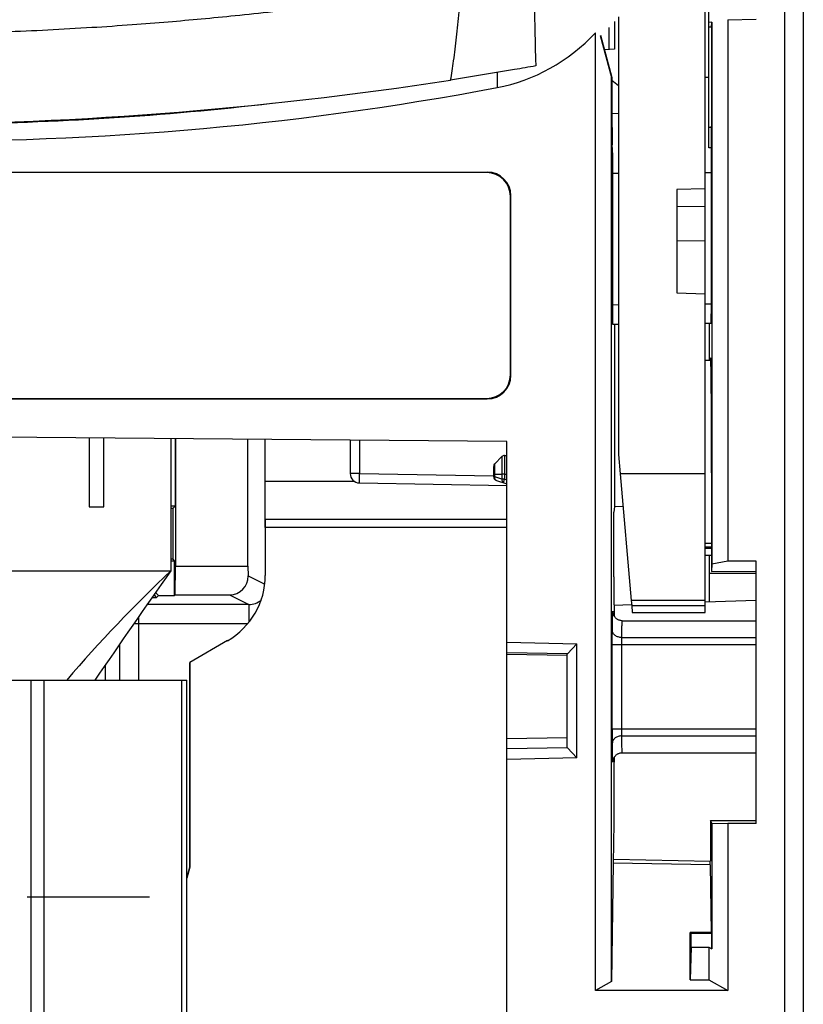
# Model space of a CAD drawing. Units: millimetres. Extents: x 0 to 420, y 0 to 297.
# Drawn here: x 67 to 73, y 124 to 132 of the extents above; entities that cross this region are included whole.
import ezdxf

# ---------------------------------------------------------------- set-up
doc = ezdxf.new("R2010")
doc.units = ezdxf.units.MM
doc.header["$LTSCALE"] = 23.1
doc.linetypes.add('CENTER', pattern=[0.6, 0.375, -0.075, 0.075, -0.075])
for name, color, linetype in [('03_AXES', 7, 'CONTINUOUS'), ('INTF_1', 7, 'CONTINUOUS'), ('LAY0002', 7, 'CONTINUOUS')]:
    doc.layers.add(name, color=color, linetype=linetype)

msp = doc.modelspace()

# ---------------------------------------------------------------- linework, layer by layer
at = {"layer": '03_AXES', "color": 7, "linetype": 'CENTER'}
msp.add_line((68.1938, 124.6546), (67.2224, 124.6546), dxfattribs=at)
at = {"layer": 'INTF_1', "color": 7, "linetype": 'CONTINUOUS'}
for p, q in [((73.3896, 161.9282), (73.3896, 114.3822)), ((72.6096, 126.9177), (72.6096, 137.4009)), ((72.6396, 130.6116), (72.6396, 132.036)), ((71.8896, 131.617), (71.8896, 131.3964)), ((71.9211, 131.6546), (71.9211, 128.174)), ((72.6641, 131.6122), (72.6396, 131.609)), ((72.6614, 131.5711), (72.6641, 131.6122)), ((72.6641, 131.6122), (72.6641, 127.3022)), ((72.7897, 131.6312), (72.7897, 127.3244)), ((71.8446, 131.5703), (71.8446, 131.394)), ((72.6614, 131.5711), (72.6396, 131.5711)), ((72.6614, 131.5711), (72.6614, 130.9299)), ((71.7396, 123.9112), (71.7396, 131.5277)), ((71.7755, 131.5067), (71.8652, 131.1718)), ((71.7785, 131.5091), (71.8678, 131.1725)), ((71.8896, 131.3964), (71.8095, 131.3922)), ((71.8652, 131.1718), (71.8678, 131.1725)), ((71.8652, 123.9836), (71.8652, 131.1718)), ((71.8678, 131.1725), (71.8678, 130.918)), ((71.8678, 131.1507), (71.9211, 131.1076)), ((72.6396, 131.1708), (72.6096, 131.1708)), ((71.8678, 130.918), (71.8721, 130.6364)), ((72.6614, 130.9299), (72.657, 130.6443)), ((71.8683, 130.8889), (71.9211, 130.8861)), ((72.6568, 130.6113), (72.6396, 130.6116)), ((71.8724, 130.5715), (71.8724, 129.2844)), ((72.6567, 130.5794), (72.6567, 129.2912)), ((65.9646, 130.419), (70.8789, 130.419)), ((70.875, 130.415), (65.9646, 130.415)), ((71.9211, 130.4076), (71.8724, 130.4072)), ((72.6567, 130.414), (72.6096, 130.4136)), ((72.6096, 130.2861), (72.3846, 130.2816)), ((72.3846, 130.2816), (72.3846, 129.4589)), ((71.0622, 128.807), (71.0622, 130.2278)), ((71.0661, 128.8031), (71.0661, 130.2317)), ((72.6096, 130.1453), (72.3846, 130.1431)), ((72.3846, 129.8746), (72.6096, 129.8736)), ((72.3846, 129.4589), (72.6096, 129.4511)), ((71.8731, 129.2094), (71.9211, 129.2098)), ((71.8883, 129.2095), (71.8883, 127.7597)), ((72.6561, 129.2162), (72.6096, 129.2158)), ((72.6409, 129.2161), (72.6409, 128.92)), ((72.6549, 128.92), (72.6096, 128.92)), ((65.9646, 128.6198), (70.875, 128.6198)), ((65.9646, 128.6158), (70.8789, 128.6158)), ((71.0346, 128.276), (65.9646, 128.3203)), ((67.715, 128.305), (67.715, 127.7569)), ((67.8312, 127.7569), (67.8312, 128.304)), ((68.3646, 128.2993), (68.3646, 127.2496)), ((69.1148, 127.6593), (69.1148, 128.2928)), ((69.7896, 128.2869), (69.7896, 128.023)), ((71.0346, 123.3731), (71.0346, 128.276)), ((71.0154, 128.1665), (71.0346, 128.1668)), ((71.9211, 128.174), (71.9346, 128.0198)), ((70.9382, 128.1003), (70.9945, 128.1575)), ((70.9296, 127.9958), (70.9296, 128.0792)), ((71.9346, 128.0198), (72.0228, 127.012)), ((72.6611, 128.0284), (72.6611, 127.2429)), ((69.8633, 127.948), (71.0346, 127.9276)), ((70.951, 127.9671), (71.0346, 127.9418)), ((67.715, 127.7569), (67.8312, 127.7569)), ((71.8883, 127.7597), (71.8838, 127.7151)), ((71.8838, 127.2013), (71.8838, 127.7151)), ((71.9576, 127.7572), (71.8883, 127.7597)), ((69.1146, 127.6593), (69.1147, 127.2123)), ((69.1148, 127.5943), (69.1148, 127.6593)), ((69.1149, 127.5943), (69.115, 127.2123)), ((72.6611, 127.4378), (72.6096, 127.4378)), ((72.6611, 127.3698), (72.6096, 127.3698)), ((72.6409, 127.3698), (72.6409, 127.0029)), ((72.6452, 127.2274), (72.6452, 127.3698)), ((72.6641, 127.3022), (72.6611, 127.2429)), ((72.7897, 127.3244), (72.6641, 127.3022)), ((73.0146, 127.3244), (72.7897, 127.3244)), ((73.0146, 125.2389), (73.0146, 127.3244)), ((63.5646, 127.2496), (68.3646, 127.2496)), ((72.6611, 127.2429), (73.0146, 127.2451)), ((69.115, 127.2123), (69.1147, 127.2123)), ((72.0228, 127.012), (72.0263, 126.972)), ((72.6096, 127.0018), (73.0146, 127.016)), ((71.8858, 126.9765), (72.0255, 126.9814)), ((71.8883, 126.8864), (71.8883, 126.9766)), ((72.0263, 126.972), (72.6096, 126.972)), ((72.0263, 126.972), (72.0311, 126.9177)), ((72.0311, 126.9177), (72.6096, 126.9177)), ((71.9511, 126.8523), (73.0146, 126.8523)), ((68.8151, 126.6936), (68.5149, 126.5202)), ((71.0346, 126.6826), (71.5896, 126.6683)), ((71.5149, 126.5887), (71.0346, 126.5967)), ((71.5149, 126.5887), (71.5896, 126.6683)), ((71.5896, 125.7618), (71.5896, 126.6683)), ((68.5149, 126.5202), (68.5146, 126.5202)), ((68.5146, 126.5202), (68.515, 124.8935)), ((68.5153, 124.8935), (68.5149, 126.5202)), ((71.0346, 126.5863), (71.5146, 126.5771)), ((71.5146, 126.5886), (71.5149, 126.5887)), ((71.5146, 125.8415), (71.5146, 126.5886)), ((63.4371, 126.3796), (68.4921, 126.3796)), ((68.4921, 122.9296), (68.4921, 126.3796)), ((71.5146, 125.9215), (71.0346, 125.9138)), ((71.5149, 125.8414), (71.0346, 125.8334)), ((71.5149, 125.8414), (71.5146, 125.8415)), ((71.5896, 125.7618), (71.5149, 125.8414)), ((71.5896, 125.7618), (71.0346, 125.7475)), ((71.9511, 125.8023), (73.0146, 125.8023)), ((72.6532, 125.2629), (73.0146, 125.2627)), ((72.6641, 125.2411), (72.6532, 125.2629)), ((72.6532, 125.2629), (72.6532, 124.9414)), ((72.6641, 125.2411), (72.7897, 125.2389)), ((72.6641, 125.2411), (72.6641, 124.2434)), ((73.0146, 125.2389), (72.7897, 125.2389)), ((72.7897, 125.2389), (72.7897, 123.9112)), ((71.8804, 124.9549), (72.6532, 124.9414)), ((68.4921, 124.8056), (68.515, 124.8935)), ((68.5153, 124.8935), (68.4921, 124.8045)), ((71.8794, 124.9247), (71.8652, 123.9836)), ((72.6501, 124.9113), (72.6582, 124.3728)), ((72.6582, 124.3728), (72.4896, 124.3728)), ((72.4975, 124.3647), (72.4896, 124.3728)), ((72.4896, 123.9978), (72.4896, 124.3728)), ((72.6622, 124.3647), (72.4975, 124.3647)), ((72.4975, 124.2576), (72.4975, 124.3647)), ((72.6622, 124.3647), (72.6582, 124.3728)), ((72.6641, 124.2434), (72.6622, 124.3647)), ((72.4975, 124.2576), (72.4896, 123.9978)), ((72.4975, 124.2576), (72.6396, 124.2576)), ((72.6396, 124.2576), (72.6641, 124.2434)), ((72.6396, 124.2576), (72.6396, 123.9978)), ((71.8652, 123.9836), (71.7396, 123.9112)), ((72.4896, 123.9978), (72.6396, 123.9978)), ((72.6396, 123.9978), (72.7897, 123.9112)), ((72.7897, 123.9112), (71.7396, 123.9112))]:
    msp.add_line(p, q, dxfattribs=at)
at = {"layer": 'INTF_1', "color": 9, "linetype": 'CONTINUOUS'}
for p, q in [((73.2396, 143.8602), (73.2396, 115.1322)), ((72.7897, 131.6312), (73.0146, 131.6352)), ((70.9564, 131.2109), (70.9564, 131.0914)), ((72.659, 130.7749), (72.6396, 130.7752)), ((70.8789, 130.419), (70.875, 130.415)), ((71.0661, 130.2317), (71.0622, 130.2278)), ((71.9211, 129.3628), (71.8724, 129.3624)), ((72.6567, 129.3684), (72.6096, 129.368)), ((71.0661, 128.8031), (71.0622, 128.807)), ((70.8789, 128.6158), (70.875, 128.6198)), ((69.8633, 128.2862), (69.8633, 128.023)), ((71.0154, 128.1665), (71.0168, 128.0165)), ((70.9384, 128.0163), (70.9382, 128.1003)), ((70.9945, 128.1575), (70.9956, 128.0163)), ((69.8633, 128.023), (69.7896, 128.023)), ((69.8633, 128.023), (70.9296, 128.0044)), ((70.9296, 128.0163), (70.9384, 128.0163)), ((70.9384, 128.0163), (70.9956, 128.0163)), ((70.9384, 127.9958), (70.9384, 128.0163)), ((71.0168, 128.0164), (70.9956, 128.0163)), ((70.9956, 128.0163), (70.9956, 127.9785)), ((71.0168, 128.0165), (71.0346, 128.0168)), ((71.0168, 128.0165), (71.0168, 127.9785)), ((72.6096, 128.0198), (71.9346, 128.0198)), ((69.1148, 127.9631), (69.8196, 127.9631)), ((70.9384, 127.9958), (70.9296, 127.9958)), ((70.9956, 127.9785), (70.9384, 127.9958)), ((71.0168, 127.9785), (70.9956, 127.9785)), ((71.0082, 127.9498), (71.0168, 127.9785)), ((71.0168, 127.9785), (71.0346, 127.9732)), ((69.1148, 127.6593), (71.0346, 127.6587)), ((71.0346, 127.5938), (69.1149, 127.5943)), ((72.6611, 127.4667), (72.6096, 127.4667)), ((72.6611, 127.4254), (72.6096, 127.4254)), ((73.0146, 127.2274), (72.6452, 127.2274)), ((72.6096, 127.012), (72.0228, 127.012)), ((71.8752, 126.9179), (71.8752, 126.918)), ((71.8752, 126.9179), (71.8752, 126.918)), ((71.877, 126.9181), (71.877, 126.9179)), ((71.877, 126.9181), (71.877, 126.9178)), ((71.9476, 126.7186), (73.0146, 126.7186)), ((71.8722, 126.6627), (73.0146, 126.6627)), ((71.8722, 125.992), (71.8722, 126.6627)), ((71.9472, 125.992), (71.9472, 126.6627)), ((71.0346, 126.5865), (71.5146, 126.5774)), ((67.2525, 126.3796), (67.2525, 122.9296)), ((67.3586, 122.9296), (67.3586, 126.3796)), ((68.4482, 126.3796), (68.4482, 122.9296)), ((71.8722, 125.992), (73.0146, 125.992)), ((71.9476, 125.9361), (73.0146, 125.9361)), ((71.8752, 125.7366), (71.8752, 125.7368)), ((71.8752, 125.7366), (71.8752, 125.7367)), ((71.877, 125.7368), (71.877, 125.7366)), ((71.877, 125.7368), (71.877, 125.7366)), ((72.6501, 124.9113), (71.8794, 124.9247))]:
    msp.add_line(p, q, dxfattribs=at)
at = {"layer": 'INTF_1', "color": 7, "linetype": 'CONTINUOUS'}
for points in [[(71.9511, 126.8523), (71.9474, 126.8524), (71.9412, 126.853), (71.9352, 126.854), (71.9296, 126.8555), (71.9243, 126.8573), (71.9194, 126.8594), (71.9147, 126.8617), (71.9104, 126.8643), (71.9065, 126.8671), (71.9028, 126.87), (71.8994, 126.873), (71.8964, 126.8761), (71.8936, 126.8792), (71.8911, 126.8824), (71.8888, 126.8856), (71.8868, 126.8888), (71.885, 126.8919), (71.8835, 126.8949), (71.8822, 126.8978), (71.8811, 126.9006), (71.8802, 126.9031), (71.8794, 126.9054), (71.8788, 126.9075), (71.8783, 126.9095), (71.8779, 126.9113), (71.8776, 126.9128), (71.8774, 126.9141), (71.8772, 126.9152), (71.8771, 126.916), (71.877, 126.9167), (71.877, 126.9172), (71.8769, 126.9176), (71.8769, 126.9178), (71.8769, 126.9178)], [(71.8769, 125.7368), (71.8769, 125.7368), (71.8769, 125.7369), (71.8769, 125.7371), (71.877, 125.7374), (71.877, 125.7379), (71.8771, 125.7386), (71.8772, 125.7394), (71.8774, 125.7405), (71.8776, 125.7418), (71.8779, 125.7434), (71.8783, 125.7452), (71.8788, 125.7471), (71.8794, 125.7492), (71.8802, 125.7515), (71.8811, 125.754), (71.8822, 125.7568), (71.8835, 125.7598), (71.8851, 125.7629), (71.8869, 125.7661), (71.889, 125.7693), (71.8913, 125.7726), (71.8939, 125.7758), (71.8967, 125.7789), (71.8998, 125.782), (71.9031, 125.785), (71.9068, 125.7878), (71.9108, 125.7906), (71.915, 125.7931), (71.9196, 125.7954), (71.9245, 125.7975), (71.9298, 125.7992), (71.9354, 125.8007), (71.9413, 125.8017), (71.9475, 125.8022), (71.9511, 125.8023)]]:
    msp.add_lwpolyline(points, dxfattribs=at)
for centre, radius, start, end in [((65.9604, 161.1212), 30.325, 270.00789, 278.77668), ((71.0159, 128.1365), 0.03, 91, 135.5), ((70.9596, 128.0792), 0.03, 135.5, 180), ((69.8646, 128.023), 0.075, 180, 269), ((70.9596, 127.9958), 0.03, 180, 253.20702), ((123.2037, 88.5624), 67.112, 144.798256, 145.702062), ((68.515, 127.2131), 0.6, 300.00662, 359.92507)]:
    msp.add_arc(centre, radius, start, end, dxfattribs=at)
at = {"layer": 'INTF_1', "color": 9, "linetype": 'CONTINUOUS'}
for centre, radius, start, end in [((66.326, 155.1081), 24.3076, 270.5931, 276.71206), ((71.4488, 126.8971), 0.4287, 2.56394, 2.77586), ((82.9316, 125.9792), 11.0595, 179.93399, 180.5131), ((71.4483, 125.7576), 0.4292, 357.22556, 357.43692)]:
    msp.add_arc(centre, radius, start, end, dxfattribs=at)
at = {"layer": 'INTF_1', "color": 7, "linetype": 'CONTINUOUS'}
for centre, major_axis, ratio, start_param, end_param in [((70.7056, 132.7368), (0, -1.6689), 0.898794, 0.167975, 0.76055), ((66.4306, 167.8498), (0, 37.1829), 0.807831, -3.157108, -2.990346), ((71.8718, 130.5715), (0, 0.075), 0.008729, -1.570532, -0.523511), ((72.6574, 130.5794), (0, 0.075), 0.008726, 0.523687, 1.570708), ((70.8744, 130.2273), (-0.1329, -0.1329), 0.997265, 2.357564, 3.925621), ((70.8784, 130.2312), (0.1329, 0.1329), 0.997265, -0.784029, 0.784029), ((71.8731, 129.2844), (0, 0.075), 0.008729, -4.71216, -3.141516), ((72.6561, 129.2912), (0, 0.075), 0.008727, -3.141517, -1.570872), ((72.6532, 128.0284), (0, 0.915), 0.008727, 4.712389, 6.508574), ((70.8744, 128.8075), (-0.1329, 0.1329), 0.997265, 2.357564, 3.925621), ((70.8784, 128.8036), (-0.1329, 0.1329), 0.997265, -3.925621, -2.357564), ((72.6432, 127.2274), (0, 0.2244), 0.008727, -3.141288, -1.570796), ((71.8858, 127.2017), (0, 0.2251), 0.00873, -4.710866, -3.141288), ((71.8805, 125.8542), (0, 0.8993), 0.008727, -3.141745, -1.666596), ((71.8804, 124.7299), (0, 0.225), 0.008727, -0.000152, 0.52371), ((72.6491, 124.7165), (0, 0.225), 0.008732, -0.524015, -0.000152)]:
    msp.add_ellipse(centre, major_axis=major_axis, ratio=ratio, start_param=start_param, end_param=end_param, dxfattribs=at)
at = {"layer": 'INTF_1', "color": 9, "linetype": 'CONTINUOUS'}
for points, knots in [([(71.2445, 132.0059), (71.2461, 131.9425), (71.2498, 131.8066), (71.2543, 131.6397), (71.2577, 131.5038), (71.2599, 131.3924), (71.262, 131.3119), (71.2642, 131.2639)], [0, 0, 0, 0, 0.256091, 0.549802, 0.674454, 0.805681, 1, 1, 1, 1]), ([(70.6814, 131.9057), (70.6216, 131.8957), (70.4937, 131.8751), (70.2364, 131.8352), (69.9541, 131.7929), (69.7062, 131.7571), (69.5515, 131.7373), (69.3911, 131.7182), (69.1652, 131.6926), (68.8854, 131.6622), (68.6088, 131.635), (68.3359, 131.6114), (68.0462, 131.5884), (67.7271, 131.5665), (67.3885, 131.5475), (67.0546, 131.5324), (66.7498, 131.5235), (66.4823, 131.5186), (66.2255, 131.5142), (66.0561, 131.5134), (65.9646, 131.5134)], [0, 0, 0, 0, 0.038364, 0.082059, 0.164832, 0.21909, 0.240633, 0.263574, 0.321318, 0.384561, 0.441789, 0.497277, 0.557971, 0.625772, 0.699749, 0.772698, 0.837387, 0.892759, 0.942105, 1, 1, 1, 1]), ([(70.5875, 131.1513), (70.592, 131.1756), (70.6005, 131.2263), (70.6172, 131.3397), (70.6317, 131.4616), (70.644, 131.5916), (70.6549, 131.6957), (70.6674, 131.8009), (70.6768, 131.8718), (70.6814, 131.9057)], [0, 0, 0, 0, 0.0974, 0.202776, 0.452256, 0.58171, 0.718036, 0.864869, 1, 1, 1, 1]), ([(69.8633, 127.948), (69.8632, 127.948), (69.8632, 127.9488), (69.863, 127.9496), (69.863, 127.9515), (69.8629, 127.954), (69.8628, 127.9571), (69.8628, 127.9625), (69.8628, 127.9707), (69.8628, 127.9819), (69.8629, 127.9947), (69.8631, 128.0086), (69.8632, 128.0181), (69.8633, 128.023)], [0, 0, 0, 0, 0.005107, 0.019596, 0.043482, 0.07656, 0.118519, 0.168959, 0.29327, 0.444727, 0.617518, 0.80501, 1, 1, 1, 1]), ([(70.951, 127.9671), (70.9487, 127.9678), (70.9442, 127.9705), (70.9398, 127.9774), (70.9377, 127.9862), (70.9379, 127.9926), (70.9384, 127.9958)], [0, 0, 0, 0, 0.211341, 0.445089, 0.709886, 1, 1, 1, 1]), ([(70.9956, 127.9785), (70.9951, 127.9753), (70.9949, 127.969), (70.997, 127.9602), (71.0014, 127.9533), (71.0059, 127.9505), (71.0082, 127.9498)], [0, 0, 0, 0, 0.290114, 0.554911, 0.788659, 1, 1, 1, 1]), ([(71.8726, 126.7745), (71.8729, 126.8052), (71.8734, 126.8463), (71.8743, 126.8941), (71.8748, 126.9112), (71.8752, 126.9179)], [0, 0, 0, 0, 0.642494, 0.859096, 1, 1, 1, 1]), ([(71.8752, 126.918), (71.8753, 126.9211), (71.8761, 126.9335), (71.8769, 126.9212), (71.877, 126.9181)], [0, 0, 0, 0, 0.503468, 1, 1, 1, 1]), ([(71.9476, 126.7186), (71.9477, 126.7287), (71.9479, 126.7477), (71.9483, 126.7744), (71.9487, 126.7973), (71.9491, 126.8141), (71.9494, 126.8254), (71.9497, 126.8324), (71.9499, 126.8384), (71.9501, 126.8433), (71.9504, 126.847), (71.9505, 126.8499), (71.9508, 126.8512), (71.9509, 126.8523), (71.9511, 126.8523)], [0, 0, 0, 0, 0.226126, 0.426062, 0.598147, 0.740953, 0.800996, 0.853296, 0.897746, 0.934254, 0.962751, 0.983186, 0.995547, 1, 1, 1, 1]), ([(71.8722, 126.6627), (71.8722, 126.6731), (71.8722, 126.7104), (71.8723, 126.7476), (71.8726, 126.7745)], [0, 0, 0, 0, 0.280011, 1, 1, 1, 1]), ([(71.9476, 126.7186), (71.938, 126.7186), (71.9192, 126.7214), (71.8946, 126.7332), (71.8772, 126.7515), (71.8727, 126.7671), (71.8726, 126.7745)], [0, 0, 0, 0, 0.282196, 0.546971, 0.784437, 1, 1, 1, 1]), ([(71.9472, 126.6627), (71.9472, 126.6679), (71.9472, 126.6865), (71.9473, 126.7052), (71.9476, 126.7186)], [0, 0, 0, 0, 0.28001, 1, 1, 1, 1]), ([(71.9476, 125.9361), (71.9475, 125.94), (71.9472, 125.9586), (71.9472, 125.9772), (71.9472, 125.992)], [0, 0, 0, 0, 0.208742, 1, 1, 1, 1]), ([(71.9476, 125.9361), (71.938, 125.9361), (71.9192, 125.9333), (71.8946, 125.9215), (71.8772, 125.9032), (71.8727, 125.8876), (71.8726, 125.8802)], [0, 0, 0, 0, 0.282196, 0.546971, 0.784437, 1, 1, 1, 1]), ([(71.9511, 125.8023), (71.9509, 125.8023), (71.9508, 125.8034), (71.9505, 125.8047), (71.9504, 125.8077), (71.9501, 125.8114), (71.9499, 125.8163), (71.9497, 125.8222), (71.9494, 125.8292), (71.9491, 125.8406), (71.9487, 125.8573), (71.9483, 125.8803), (71.9479, 125.907), (71.9477, 125.926), (71.9476, 125.9361)], [0, 0, 0, 0, 0.004453, 0.016814, 0.037249, 0.065746, 0.102254, 0.146704, 0.199004, 0.259047, 0.401853, 0.573938, 0.773874, 1, 1, 1, 1]), ([(71.8752, 125.7367), (71.8748, 125.7435), (71.8743, 125.7606), (71.8734, 125.8084), (71.8729, 125.8495), (71.8726, 125.8802)], [0, 0, 0, 0, 0.140871, 0.357463, 1, 1, 1, 1]), ([(71.877, 125.7366), (71.8769, 125.7335), (71.8761, 125.7212), (71.8753, 125.7335), (71.8752, 125.7366)], [0, 0, 0, 0, 0.501009, 1, 1, 1, 1])]:
    msp.add_open_spline(points, degree=3, knots=knots, dxfattribs=at)
at = {"layer": 'INTF_1', "color": 7, "linetype": 'CONTINUOUS'}
msp.add_open_spline([(71.2642, 131.2639), (71.2077, 131.2539), (70.9825, 131.2147), (70.7568, 131.1774), (70.5875, 131.1513)], degree=3, knots=[0, 0, 0, 0, 0.250946, 1, 1, 1, 1], dxfattribs=at)
msp.add_open_spline([(68.3646, 127.2496), (68.0748, 126.9737), (67.7966, 126.6846), (67.5369, 126.3803)], degree=3, dxfattribs=at)
at = {"layer": 'LAY0002', "color": 7, "linetype": 'CONTINUOUS'}
for p, q in [((68.3985, 128.299), (68.3985, 127.7624)), ((68.4011, 128.299), (68.4011, 127.2857)), ((68.9773, 127.2857), (68.9773, 128.294)), ((68.3985, 127.7624), (68.3646, 127.7624)), ((68.3802, 127.7441), (68.3646, 127.7441)), ((68.3985, 127.7624), (68.3802, 127.7441)), ((68.3802, 127.7441), (68.3802, 127.3411)), ((68.3802, 127.3411), (68.3646, 127.3411)), ((68.3946, 127.3267), (68.3646, 127.3267)), ((68.3802, 127.3411), (68.3946, 127.3267)), ((68.3946, 127.0529), (68.3946, 127.3267)), ((68.3991, 127.0574), (68.4011, 127.2857)), ((68.4011, 127.2857), (68.9773, 127.2857)), ((68.9773, 127.2857), (68.9786, 127.2087)), ((68.2426, 127.0755), (68.2653, 127.0529)), ((68.2653, 127.0529), (68.2496, 127.0372)), ((68.2653, 127.0529), (68.3946, 127.0529)), ((68.3991, 127.0574), (68.3946, 127.0529)), ((68.3991, 127.0574), (68.8312, 127.0574))]:
    msp.add_line(p, q, dxfattribs=at)
at = {"layer": 'LAY0002', "color": 9, "linetype": 'CONTINUOUS'}
for p, q in [((68.9786, 127.2087), (69.1108, 127.1427)), ((68.2157, 127.0372), (68.2496, 127.0372)), ((68.8312, 127.0574), (68.9844, 126.9809)), ((68.9844, 126.9809), (68.1763, 126.9809)), ((68.9844, 126.9809), (68.9844, 126.8395)), ((68.0719, 126.8309), (68.9772, 126.8309)), ((68.1075, 126.8822), (68.1075, 126.3796)), ((67.9575, 126.6656), (67.9575, 126.3796)), ((67.8448, 126.3796), (67.8448, 126.5016))]:
    msp.add_line(p, q, dxfattribs=at)
msp.add_arc((68.9844, 127.1309), 0.15, 269.98734, 310.39109, dxfattribs=at)
at = {"layer": 'LAY0002', "color": 7, "linetype": 'CONTINUOUS'}
for centre, major_axis, ratio, start_param, end_param in [((68.8286, 127.2088), (-0.0811, 0.1287), 0.980675, -3.695144, -2.1245), ((68.0996, 127.1872), (0.15, -0.15), 0.008726, -0.000001, 0.522092)]:
    msp.add_ellipse(centre, major_axis=major_axis, ratio=ratio, start_param=start_param, end_param=end_param, dxfattribs=at)

doc.saveas('drawing.dxf')
